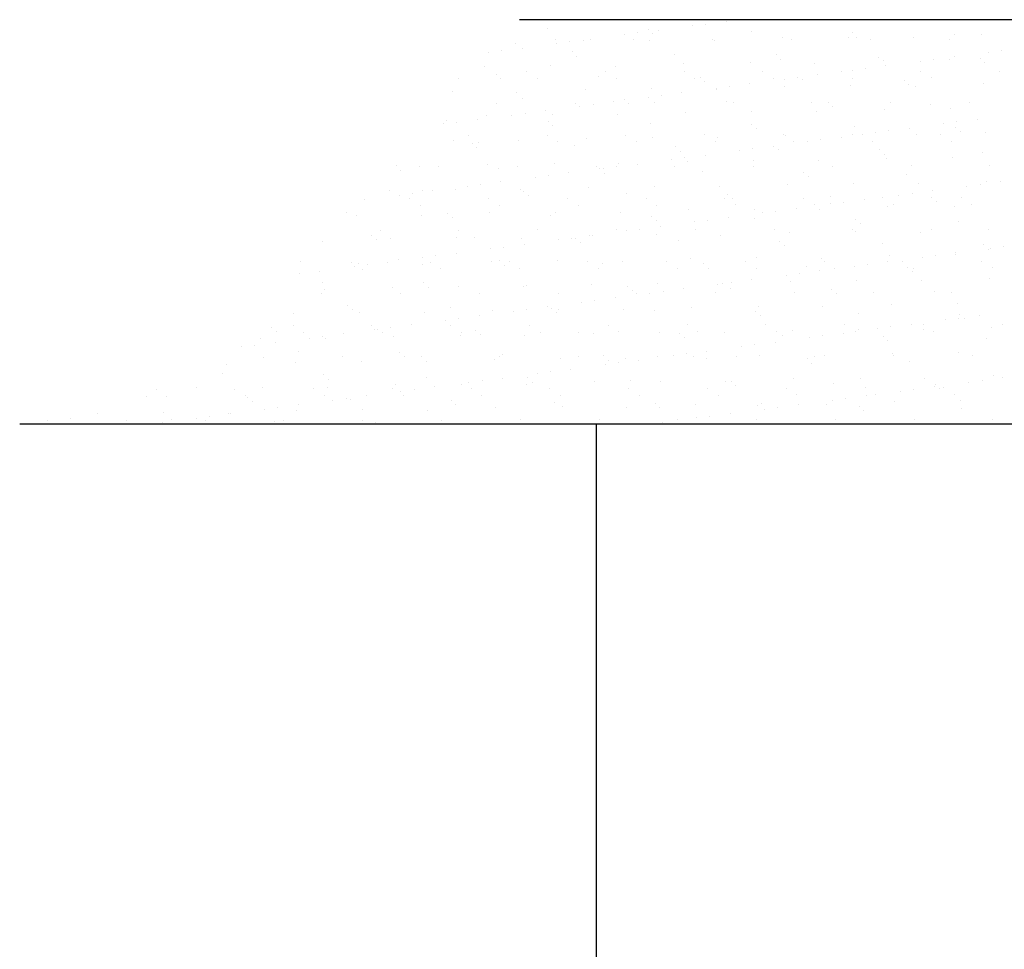
# Model space of a CAD drawing. Extents: x 0 to 331, y 2 to 339.
# Drawn here: x 5 to 44, y 116 to 153 of the extents above; entities that cross this region are included whole.
import ezdxf

# ---------------------------------------------------------------- set-up
doc = ezdxf.new("R2010")
doc.units = 0
doc.header["$LTSCALE"] = 0.5
doc.layers.get('0').update_dxf_attribs({"linetype": 'CONTINUOUS'})
doc.layers.add('HATCHLINES', color=2, linetype='CONTINUOUS')

# ---------------------------------------------------------------- blocks, each defined once
blk = doc.blocks.new('*X1')
at = {"color": 0}
for p, q in [((-337.831, -98.848), (-337.831, -98.848)), ((-344.924, -99.143), (-344.924, -99.143)), ((-340.922, -99.177), (-340.922, -99.177)), ((-340.523, -99.203), (-340.523, -99.203)), ((-339.164, -99.024), (-339.164, -99.024)), ((-338.644, -98.955), (-338.644, -98.955)), ((-336.862, -99.266), (-336.862, -99.266)), ((-344.604, -99.581), (-344.604, -99.581)), ((-343.483, -99.625), (-343.483, -99.625)), ((-343.214, -99.557), (-343.214, -99.557)), ((-341.856, -99.378), (-341.856, -99.378)), ((-341.49, -99.575), (-341.49, -99.575)), ((-341.336, -99.31), (-341.336, -99.31)), ((-340.865, -99.592), (-340.865, -99.592)), ((-340.738, -99.346), (-340.738, -99.346)), ((-338.376, -99.569), (-338.376, -99.569)), ((-338.307, -99.604), (-338.307, -99.604)), ((-335.606, -99.507), (-335.606, -99.507)), ((-335.261, -99.564), (-335.261, -99.564)), ((-332.988, -99.473), (-332.988, -99.473)), ((-332.86, -99.3), (-332.86, -99.3)), ((-332.676, -99.469), (-332.676, -99.469)), ((-332.147, -99.558), (-332.147, -99.558)), ((-330.43, -99.486), (-330.43, -99.486)), ((-329.033, -99.552), (-329.033, -99.552)), ((-328.8, -99.389), (-328.8, -99.389)), ((-327.729, -99.388), (-327.729, -99.388)), ((-346.719, -100.019), (-346.719, -100.019)), ((-346.183, -99.722), (-346.183, -99.722)), ((-345.906, -99.912), (-345.906, -99.912)), ((-344.548, -99.733), (-344.548, -99.733)), ((-344.027, -99.664), (-344.027, -99.664)), ((-326.955, -100.006), (-326.955, -100.006)), ((-347.24, -100.087), (-347.24, -100.087)), ((-343.928, -100.055), (-343.928, -100.055)), ((-343.744, -100.224), (-343.744, -100.224)), ((-339.868, -100.143), (-339.868, -100.143)), ((-335.867, -100.178), (-335.867, -100.178)), ((-335.682, -100.347), (-335.682, -100.347)), ((-331.806, -100.266), (-331.806, -100.266)), ((-331.636, -100.411), (-331.636, -100.411)), ((-330.167, -100.429), (-330.167, -100.429)), ((-329.647, -100.36), (-329.647, -100.36)), ((-329.019, -100.378), (-329.019, -100.378)), ((-328.834, -100.253), (-328.834, -100.253)), ((-327.805, -100.301), (-327.805, -100.301)), ((-327.475, -100.074), (-327.475, -100.074)), ((-347.389, -100.648), (-347.389, -100.648)), ((-344.772, -100.614), (-344.772, -100.614)), ((-342.214, -100.627), (-342.214, -100.627)), ((-339.513, -100.529), (-339.513, -100.529)), ((-336.895, -100.496), (-336.895, -100.496)), ((-334.337, -100.508), (-334.337, -100.508)), ((-333.279, -100.826), (-333.279, -100.826)), ((-332.859, -100.783), (-332.859, -100.783)), ((-332.338, -100.714), (-332.338, -100.714)), ((-331.525, -100.607), (-331.525, -100.607)), ((-330.165, -100.821), (-330.165, -100.821)), ((-327.62, -100.469), (-327.62, -100.469)), ((-327.051, -100.815), (-327.051, -100.815)), ((-348.428, -101.123), (-348.428, -101.123)), ((-346.935, -100.933), (-346.935, -100.933)), ((-346.75, -101.102), (-346.75, -101.102)), ((-345.736, -100.849), (-345.736, -100.849)), ((-345.314, -101.117), (-345.314, -101.117)), ((-342.874, -101.021), (-342.874, -101.021)), ((-342.622, -100.843), (-342.622, -100.843)), ((-342.2, -101.112), (-342.2, -101.112)), ((-339.508, -100.838), (-339.508, -100.838)), ((-339.086, -101.106), (-339.086, -101.106)), ((-338.873, -101.055), (-338.873, -101.055)), ((-336.394, -100.832), (-336.394, -100.832)), ((-335.972, -101.101), (-335.972, -101.101)), ((-335.551, -101.137), (-335.551, -101.137)), ((-335.03, -101.069), (-335.03, -101.069)), ((-334.812, -101.144), (-334.812, -101.144)), ((-334.217, -100.962), (-334.217, -100.962)), ((-332.858, -101.095), (-332.858, -101.095)), ((-330.811, -101.178), (-330.811, -101.178)), ((-329.744, -101.089), (-329.744, -101.089)), ((-343.42, -101.552), (-343.42, -101.552)), ((-340.802, -101.519), (-340.802, -101.519)), ((-338.688, -101.224), (-338.688, -101.224)), ((-338.244, -101.531), (-338.244, -101.531)), ((-338.242, -101.492), (-338.242, -101.492)), ((-337.722, -101.423), (-337.722, -101.423)), ((-336.909, -101.316), (-336.909, -101.316)), ((-335.543, -101.434), (-335.543, -101.434)), ((-332.925, -101.4), (-332.925, -101.4)), ((-330.626, -101.347), (-330.626, -101.347)), ((-330.367, -101.412), (-330.367, -101.412)), ((-327.666, -101.315), (-327.666, -101.315)), ((-348.679, -101.637), (-348.679, -101.637)), ((-346.12, -101.649), (-346.12, -101.649)), ((-345.88, -101.899), (-345.88, -101.899)), ((-341.879, -101.933), (-341.879, -101.933)), ((-340.934, -101.846), (-340.934, -101.846)), ((-340.414, -101.778), (-340.414, -101.778)), ((-339.601, -101.671), (-339.601, -101.671)), ((-346.91, -102.09), (-346.91, -102.09)), ((-344.984, -102.379), (-344.984, -102.379)), ((-343.796, -102.085), (-343.796, -102.085)), ((-343.626, -102.201), (-343.626, -102.201)), ((-343.105, -102.132), (-343.105, -102.132)), ((-342.292, -102.025), (-342.292, -102.025)), ((-341.694, -102.102), (-341.694, -102.102)), ((-340.682, -102.079), (-340.682, -102.079)), ((-337.818, -102.022), (-337.818, -102.022)), ((-337.568, -102.073), (-337.568, -102.073)), ((-334.454, -102.068), (-334.454, -102.068)), ((-333.817, -102.056), (-333.817, -102.056)), ((-333.633, -102.225), (-333.633, -102.225)), ((-331.573, -102.338), (-331.573, -102.338)), ((-331.34, -102.062), (-331.34, -102.062)), ((-329.756, -102.144), (-329.756, -102.144)), ((-328.956, -102.304), (-328.956, -102.304)), ((-328.226, -102.056), (-328.226, -102.056)), ((-348.886, -102.776), (-348.886, -102.776)), ((-347.676, -102.734), (-347.676, -102.734)), ((-347.326, -102.575), (-347.326, -102.575)), ((-346.318, -102.555), (-346.318, -102.555)), ((-345.797, -102.486), (-345.797, -102.486)), ((-344.709, -102.541), (-344.709, -102.541)), ((-342.151, -102.553), (-342.151, -102.553)), ((-339.45, -102.456), (-339.45, -102.456)), ((-336.832, -102.423), (-336.832, -102.423)), ((-334.274, -102.435), (-334.274, -102.435)), ((-327.912, -102.721), (-327.912, -102.721)), ((-349.009, -102.909), (-349.009, -102.909)), ((-348.489, -102.841), (-348.489, -102.841)), ((-344.885, -102.811), (-344.885, -102.811)), ((-344.701, -102.98), (-344.701, -102.98)), ((-340.824, -102.899), (-340.824, -102.899)), ((-336.823, -102.934), (-336.823, -102.934)), ((-336.639, -103.103), (-336.639, -103.103)), ((-332.763, -103.022), (-332.763, -103.022)), ((-330.603, -103.075), (-330.603, -103.075)), ((-329.245, -102.896), (-329.245, -102.896)), ((-328.761, -103.056), (-328.761, -103.056)), ((-328.725, -102.828), (-328.725, -102.828)), ((-348.043, -103.359), (-348.043, -103.359)), ((-344.928, -103.353), (-344.928, -103.353)), ((-343.357, -103.479), (-343.357, -103.479)), ((-341.814, -103.347), (-341.814, -103.347)), ((-340.739, -103.445), (-340.739, -103.445)), ((-338.7, -103.342), (-338.7, -103.342)), ((-338.181, -103.458), (-338.181, -103.458)), ((-335.586, -103.336), (-335.586, -103.336)), ((-335.48, -103.36), (-335.48, -103.36)), ((-334.108, -103.537), (-334.108, -103.537)), ((-333.295, -103.43), (-333.295, -103.43)), ((-332.862, -103.327), (-332.862, -103.327)), ((-332.472, -103.33), (-332.472, -103.33)), ((-331.937, -103.251), (-331.937, -103.251)), ((-331.416, -103.182), (-331.416, -103.182)), ((-330.304, -103.339), (-330.304, -103.339)), ((-329.358, -103.325), (-329.358, -103.325)), ((-328.577, -103.225), (-328.577, -103.225)), ((-327.603, -103.242), (-327.603, -103.242)), ((-348.616, -103.564), (-348.616, -103.564)), ((-347.891, -103.689), (-347.891, -103.689)), ((-347.707, -103.857), (-347.707, -103.857)), ((-347.621, -103.627), (-347.621, -103.627)), ((-346.057, -103.576), (-346.057, -103.576)), ((-344.507, -103.622), (-344.507, -103.622)), ((-343.831, -103.777), (-343.831, -103.777)), ((-341.393, -103.616), (-341.393, -103.616)), ((-339.829, -103.811), (-339.829, -103.811)), ((-338.278, -103.61), (-338.278, -103.61)), ((-336.8, -103.891), (-336.8, -103.891)), ((-335.987, -103.784), (-335.987, -103.784)), ((-335.769, -103.9), (-335.769, -103.9)), ((-335.164, -103.605), (-335.164, -103.605)), ((-334.629, -103.605), (-334.629, -103.605)), ((-332.05, -103.599), (-332.05, -103.599)), ((-331.767, -103.934), (-331.767, -103.934)), ((-328.936, -103.593), (-328.936, -103.593)), ((-340.012, -104.314), (-340.012, -104.314)), ((-339.645, -103.98), (-339.645, -103.98)), ((-339.492, -104.245), (-339.492, -104.245)), ((-338.679, -104.138), (-338.679, -104.138)), ((-337.32, -103.96), (-337.32, -103.96)), ((-331.583, -104.103), (-331.583, -104.103)), ((-331.51, -104.265), (-331.51, -104.265)), ((-328.893, -104.231), (-328.893, -104.231)), ((-327.707, -104.023), (-327.707, -104.023)), ((-350.897, -104.566), (-350.897, -104.566)), ((-349.964, -104.599), (-349.964, -104.599)), ((-349.217, -104.6), (-349.217, -104.6)), ((-347.263, -104.501), (-347.263, -104.501)), ((-346.837, -104.655), (-346.837, -104.655)), ((-346.103, -104.594), (-346.103, -104.594)), ((-344.646, -104.468), (-344.646, -104.468)), ((-342.989, -104.589), (-342.989, -104.589)), ((-342.835, -104.689), (-342.835, -104.689)), ((-342.704, -104.668), (-342.704, -104.668)), ((-342.183, -104.6), (-342.183, -104.6)), ((-342.088, -104.48), (-342.088, -104.48)), ((-341.37, -104.493), (-341.37, -104.493)), ((-339.874, -104.583), (-339.874, -104.583)), ((-339.387, -104.383), (-339.387, -104.383)), ((-336.769, -104.35), (-336.769, -104.35)), ((-336.76, -104.577), (-336.76, -104.577)), ((-334.211, -104.362), (-334.211, -104.362)), ((-333.646, -104.572), (-333.646, -104.572)), ((-330.532, -104.566), (-330.532, -104.566)), ((-327.418, -104.56), (-327.418, -104.56)), ((-350.713, -104.735), (-350.713, -104.735)), ((-345.396, -105.023), (-345.396, -105.023)), ((-344.875, -104.954), (-344.875, -104.954)), ((-344.062, -104.847), (-344.062, -104.847)), ((-342.651, -104.858), (-342.651, -104.858)), ((-338.775, -104.777), (-338.775, -104.777)), ((-334.773, -104.812), (-334.773, -104.812)), ((-334.589, -104.981), (-334.589, -104.981)), ((-330.713, -104.9), (-330.713, -104.9)), ((-348.553, -105.491), (-348.553, -105.491)), ((-348.087, -105.377), (-348.087, -105.377)), ((-347.567, -105.309), (-347.567, -105.309)), ((-346.754, -105.201), (-346.754, -105.201)), ((-345.994, -105.503), (-345.994, -105.503)), ((-343.294, -105.406), (-343.294, -105.406)), ((-340.676, -105.372), (-340.676, -105.372)), ((-338.118, -105.385), (-338.118, -105.385)), ((-335.417, -105.287), (-335.417, -105.287)), ((-332.799, -105.254), (-332.799, -105.254)), ((-330.241, -105.266), (-330.241, -105.266)), ((-328.323, -105.364), (-328.323, -105.364)), ((-327.803, -105.296), (-327.803, -105.296)), ((-327.54, -105.169), (-327.54, -105.169)), ((-326.99, -105.189), (-326.99, -105.189)), ((-351.17, -105.524), (-351.17, -105.524)), ((-350.779, -105.731), (-350.779, -105.731)), ((-350.349, -105.868), (-350.349, -105.868)), ((-350.259, -105.663), (-350.259, -105.663)), ((-349.843, -105.532), (-349.843, -105.532)), ((-349.446, -105.556), (-349.446, -105.556)), ((-347.235, -105.863), (-347.235, -105.863)), ((-345.841, -105.567), (-345.841, -105.567)), ((-345.657, -105.736), (-345.657, -105.736)), ((-344.121, -105.857), (-344.121, -105.857)), ((-341.781, -105.655), (-341.781, -105.655)), ((-341.007, -105.851), (-341.007, -105.851)), ((-337.892, -105.846), (-337.892, -105.846)), ((-337.78, -105.689), (-337.78, -105.689)), ((-337.595, -105.858), (-337.595, -105.858)), ((-334.778, -105.84), (-334.778, -105.84)), ((-333.719, -105.778), (-333.719, -105.778)), ((-331.664, -105.834), (-331.664, -105.834)), ((-331.015, -105.719), (-331.015, -105.719)), ((-330.494, -105.65), (-330.494, -105.65)), ((-329.718, -105.812), (-329.718, -105.812)), ((-329.681, -105.543), (-329.681, -105.543)), ((-328.55, -105.829), (-328.55, -105.829)), ((-352.138, -105.91), (-352.138, -105.91)), ((-349.927, -106.137), (-349.927, -106.137)), ((-346.813, -106.131), (-346.813, -106.131)), ((-343.699, -106.126), (-343.699, -106.126)), ((-340.585, -106.12), (-340.585, -106.12)), ((-337.471, -106.114), (-337.471, -106.114)), ((-336.706, -106.276), (-336.706, -106.276)), ((-335.065, -106.252), (-335.065, -106.252)), ((-334.357, -106.109), (-334.357, -106.109)), ((-333.707, -106.073), (-333.707, -106.073)), ((-333.186, -106.004), (-333.186, -106.004)), ((-332.373, -105.897), (-332.373, -105.897)), ((-331.447, -106.191), (-331.447, -106.191)), ((-331.243, -106.103), (-331.243, -106.103)), ((-329.533, -105.981), (-329.533, -105.981)), ((-328.83, -106.158), (-328.83, -106.158)), ((-328.128, -106.097), (-328.128, -106.097)), ((-352.849, -106.41), (-352.849, -106.41)), ((-352.459, -106.513), (-352.459, -106.513)), ((-349.901, -106.526), (-349.901, -106.526)), ((-348.848, -106.444), (-348.848, -106.444)), ((-348.663, -106.613), (-348.663, -106.613)), ((-347.2, -106.428), (-347.2, -106.428)), ((-344.787, -106.533), (-344.787, -106.533)), ((-344.583, -106.395), (-344.583, -106.395)), ((-342.025, -106.407), (-342.025, -106.407)), ((-340.786, -106.567), (-340.786, -106.567)), ((-339.324, -106.31), (-339.324, -106.31)), ((-337.757, -106.606), (-337.757, -106.606)), ((-336.725, -106.656), (-336.725, -106.656)), ((-336.398, -106.427), (-336.398, -106.427)), ((-335.878, -106.359), (-335.878, -106.359)), ((-334.148, -106.289), (-334.148, -106.289)), ((-340.601, -106.736), (-340.601, -106.736)), ((-340.448, -106.961), (-340.448, -106.961)), ((-339.09, -106.782), (-339.09, -106.782)), ((-338.57, -106.713), (-338.57, -106.713)), ((-332.724, -106.69), (-332.724, -106.69)), ((-332.539, -106.859), (-332.539, -106.859)), ((-328.663, -106.778), (-328.663, -106.778)), ((-351.854, -107.322), (-351.854, -107.322)), ((-351.523, -107.11), (-351.523, -107.11)), ((-348.49, -107.417), (-348.49, -107.417)), ((-348.409, -107.104), (-348.409, -107.104)), ((-347.793, -107.41), (-347.793, -107.41)), ((-345.931, -107.43), (-345.931, -107.43)), ((-345.295, -107.098), (-345.295, -107.098)), ((-343.953, -107.422), (-343.953, -107.422)), ((-343.792, -107.445), (-343.792, -107.445)), ((-343.231, -107.332), (-343.231, -107.332)), ((-343.14, -107.315), (-343.14, -107.315)), ((-342.181, -107.093), (-342.181, -107.093)), ((-341.782, -107.136), (-341.782, -107.136)), ((-341.261, -107.068), (-341.261, -107.068)), ((-340.613, -107.299), (-340.613, -107.299)), ((-339.067, -107.087), (-339.067, -107.087)), ((-338.055, -107.311), (-338.055, -107.311)), ((-335.953, -107.082), (-335.953, -107.082)), ((-335.354, -107.214), (-335.354, -107.214)), ((-332.839, -107.076), (-332.839, -107.076)), ((-332.736, -107.181), (-332.736, -107.181)), ((-330.178, -107.193), (-330.178, -107.193)), ((-329.724, -107.07), (-329.724, -107.07)), ((-327.477, -107.096), (-327.477, -107.096)), ((-353.808, -107.548), (-353.808, -107.548)), ((-351.669, -107.491), (-351.669, -107.491)), ((-351.107, -107.451), (-351.107, -107.451)), ((-346.645, -107.776), (-346.645, -107.776)), ((-345.832, -107.669), (-345.832, -107.669)), ((-344.474, -107.49), (-344.474, -107.49)), ((-343.607, -107.614), (-343.607, -107.614)), ((-339.731, -107.533), (-339.731, -107.533)), ((-335.73, -107.568), (-335.73, -107.568)), ((-335.546, -107.736), (-335.546, -107.736)), ((-331.669, -107.656), (-331.669, -107.656)), ((-327.668, -107.69), (-327.668, -107.69)), ((-327.401, -107.832), (-327.401, -107.832)), ((-326.881, -107.763), (-326.881, -107.763)), ((-349.857, -108.199), (-349.857, -108.199)), ((-349.337, -108.131), (-349.337, -108.131)), ((-348.524, -108.024), (-348.524, -108.024)), ((-347.165, -107.845), (-347.165, -107.845)), ((-336.643, -108.203), (-336.643, -108.203)), ((-334.085, -108.216), (-334.085, -108.216)), ((-331.384, -108.118), (-331.384, -108.118)), ((-330.093, -108.186), (-330.093, -108.186)), ((-329.572, -108.118), (-329.572, -108.118)), ((-328.767, -108.085), (-328.767, -108.085)), ((-328.759, -108.011), (-328.759, -108.011)), ((-327.484, -107.859), (-327.484, -107.859)), ((-354.675, -108.369), (-354.675, -108.369)), ((-352.656, -108.378), (-352.656, -108.378)), ((-352.549, -108.554), (-352.549, -108.554)), ((-352.396, -108.44), (-352.396, -108.44)), ((-352.029, -108.485), (-352.029, -108.485)), ((-351.216, -108.378), (-351.216, -108.378)), ((-350.799, -108.288), (-350.799, -108.288)), ((-349.838, -108.452), (-349.838, -108.452)), ((-349.541, -108.372), (-349.541, -108.372)), ((-347.137, -108.355), (-347.137, -108.355)), ((-346.798, -108.322), (-346.798, -108.322)), ((-346.614, -108.491), (-346.614, -108.491)), ((-346.427, -108.367), (-346.427, -108.367)), ((-344.52, -108.322), (-344.52, -108.322)), ((-343.313, -108.361), (-343.313, -108.361)), ((-342.737, -108.411), (-342.737, -108.411)), ((-341.962, -108.334), (-341.962, -108.334)), ((-340.199, -108.355), (-340.199, -108.355)), ((-339.261, -108.237), (-339.261, -108.237)), ((-338.736, -108.445), (-338.736, -108.445)), ((-338.552, -108.614), (-338.552, -108.614)), ((-337.085, -108.35), (-337.085, -108.35)), ((-334.676, -108.534), (-334.676, -108.534)), ((-333.971, -108.344), (-333.971, -108.344)), ((-333.549, -108.613), (-333.549, -108.613)), ((-332.785, -108.541), (-332.785, -108.541)), ((-332.264, -108.472), (-332.264, -108.472)), ((-331.451, -108.365), (-331.451, -108.365)), ((-330.857, -108.339), (-330.857, -108.339)), ((-330.674, -108.568), (-330.674, -108.568)), ((-330.435, -108.607), (-330.435, -108.607)), ((-327.742, -108.333), (-327.742, -108.333)), ((-327.321, -108.601), (-327.321, -108.601)), ((-354.72, -108.839), (-354.72, -108.839)), ((-353.907, -108.732), (-353.907, -108.732)), ((-352.234, -108.647), (-352.234, -108.647)), ((-349.12, -108.641), (-349.12, -108.641)), ((-346.006, -108.635), (-346.006, -108.635)), ((-342.891, -108.63), (-342.891, -108.63)), ((-339.777, -108.624), (-339.777, -108.624)), ((-336.663, -108.618), (-336.663, -108.618)), ((-335.476, -108.895), (-335.476, -108.895)), ((-334.956, -108.827), (-334.956, -108.827)), ((-334.143, -108.72), (-334.143, -108.72)), ((-330.49, -108.737), (-330.49, -108.737)), ((-353.805, -109.166), (-353.805, -109.166)), ((-351.044, -109.378), (-351.044, -109.378)), ((-349.804, -109.2), (-349.804, -109.2)), ((-349.62, -109.369), (-349.62, -109.369)), ((-348.427, -109.344), (-348.427, -109.344)), ((-345.869, -109.357), (-345.869, -109.357)), ((-345.744, -109.289), (-345.744, -109.289)), ((-343.168, -109.259), (-343.168, -109.259)), ((-341.742, -109.323), (-341.742, -109.323)), ((-340.55, -109.226), (-340.55, -109.226)), ((-338.168, -109.249), (-338.168, -109.249)), ((-337.992, -109.238), (-337.992, -109.238)), ((-337.648, -109.181), (-337.648, -109.181)), ((-336.835, -109.074), (-336.835, -109.074)), ((-335.291, -109.141), (-335.291, -109.141)), ((-332.673, -109.107), (-332.673, -109.107)), ((-330.115, -109.12), (-330.115, -109.12)), ((-327.414, -109.022), (-327.414, -109.022)), ((-353.83, -109.62), (-353.83, -109.62)), ((-353.745, -109.475), (-353.745, -109.475)), ((-350.716, -109.614), (-350.716, -109.614)), ((-347.602, -109.608), (-347.602, -109.608)), ((-344.487, -109.603), (-344.487, -109.603)), ((-342.218, -109.783), (-342.218, -109.783)), ((-341.558, -109.492), (-341.558, -109.492)), ((-341.373, -109.597), (-341.373, -109.597)), ((-340.86, -109.604), (-340.86, -109.604)), ((-340.339, -109.535), (-340.339, -109.535)), ((-339.526, -109.428), (-339.526, -109.428)), ((-338.259, -109.591), (-338.259, -109.591)), ((-337.682, -109.411), (-337.682, -109.411)), ((-335.145, -109.586), (-335.145, -109.586)), ((-333.68, -109.446), (-333.68, -109.446)), ((-333.496, -109.615), (-333.496, -109.615)), ((-332.031, -109.58), (-332.031, -109.58)), ((-329.62, -109.534), (-329.62, -109.534)), ((-328.917, -109.574), (-328.917, -109.574)), ((-352.81, -110.078), (-352.81, -110.078)), ((-348.75, -110.166), (-348.75, -110.166)), ((-344.91, -110.137), (-344.91, -110.137)), ((-343.552, -109.958), (-343.552, -109.958)), ((-343.031, -109.89), (-343.031, -109.89)), ((-339.198, -110.163), (-339.198, -110.163)), ((-336.58, -110.13), (-336.58, -110.13)), ((-334.022, -110.142), (-334.022, -110.142)), ((-331.321, -110.045), (-331.321, -110.045)), ((-328.704, -110.012), (-328.704, -110.012)), ((-354.951, -110.4), (-354.951, -110.4)), ((-352.626, -110.247), (-352.626, -110.247)), ((-352.333, -110.367), (-352.333, -110.367)), ((-349.775, -110.379), (-349.775, -110.379)), ((-347.602, -110.491), (-347.602, -110.491)), ((-347.074, -110.282), (-347.074, -110.282)), ((-346.243, -110.313), (-346.243, -110.313)), ((-345.723, -110.244), (-345.723, -110.244)), ((-344.748, -110.201), (-344.748, -110.201)), ((-344.564, -110.37), (-344.564, -110.37)), ((-344.457, -110.249), (-344.457, -110.249)), ((-341.899, -110.261), (-341.899, -110.261)), ((-340.688, -110.289), (-340.688, -110.289)), ((-336.686, -110.323), (-336.686, -110.323)), ((-336.502, -110.492), (-336.502, -110.492)), ((-332.626, -110.412), (-332.626, -110.412)), ((-328.625, -110.446), (-328.625, -110.446)), ((-327.837, -110.479), (-327.837, -110.479)), ((-354.962, -110.888), (-354.962, -110.888)), ((-351.848, -110.882), (-351.848, -110.882)), ((-351.107, -110.953), (-351.107, -110.953)), ((-350.294, -110.846), (-350.294, -110.846)), ((-348.935, -110.667), (-348.935, -110.667)), ((-348.734, -110.877), (-348.734, -110.877)), ((-348.415, -110.598), (-348.415, -110.598)), ((-345.62, -110.871), (-345.62, -110.871)), ((-342.506, -110.865), (-342.506, -110.865)), ((-339.391, -110.86), (-339.391, -110.86)), ((-336.277, -110.854), (-336.277, -110.854)), ((-333.163, -110.848), (-333.163, -110.848)), ((-331.342, -110.94), (-331.342, -110.94)), ((-330.529, -110.833), (-330.529, -110.833)), ((-330.049, -110.843), (-330.049, -110.843)), ((-329.171, -110.654), (-329.171, -110.654)), ((-328.65, -110.586), (-328.65, -110.586)), ((-328.44, -110.615), (-328.44, -110.615)), ((-327.351, -110.949), (-327.351, -110.949)), ((-326.935, -110.837), (-326.935, -110.837)), ((-355.816, -110.955), (-355.816, -110.955)), ((-355.632, -111.124), (-355.632, -111.124)), ((-354.54, -111.157), (-354.54, -111.157)), ((-353.798, -111.307), (-353.798, -111.307)), ((-352.985, -111.2), (-352.985, -111.2)), ((-351.756, -111.044), (-351.756, -111.044)), ((-351.627, -111.021), (-351.627, -111.021)), ((-351.426, -111.151), (-351.426, -111.151)), ((-350.981, -111.305), (-350.981, -111.305)), ((-348.364, -111.271), (-348.364, -111.271)), ((-348.312, -111.145), (-348.312, -111.145)), ((-347.754, -111.078), (-347.754, -111.078)), ((-347.57, -111.247), (-347.57, -111.247)), ((-345.806, -111.283), (-345.806, -111.283)), ((-345.198, -111.14), (-345.198, -111.14)), ((-343.694, -111.167), (-343.694, -111.167)), ((-343.105, -111.186), (-343.105, -111.186)), ((-342.084, -111.134), (-342.084, -111.134)), ((-340.487, -111.153), (-340.487, -111.153)), ((-339.693, -111.201), (-339.693, -111.201)), ((-338.97, -111.128), (-338.97, -111.128)), ((-337.929, -111.165), (-337.929, -111.165)), ((-335.856, -111.123), (-335.856, -111.123)), ((-335.632, -111.289), (-335.632, -111.289)), ((-335.228, -111.068), (-335.228, -111.068)), ((-334.034, -111.294), (-334.034, -111.294)), ((-333.221, -111.187), (-333.221, -111.187)), ((-332.741, -111.117), (-332.741, -111.117)), ((-332.61, -111.034), (-332.61, -111.034)), ((-331.863, -111.008), (-331.863, -111.008)), ((-331.631, -111.324), (-331.631, -111.324)), ((-330.052, -111.047), (-330.052, -111.047)), ((-329.627, -111.111), (-329.627, -111.111)), ((-357.011, -111.73), (-357.011, -111.73)), ((-356.49, -111.662), (-356.49, -111.662)), ((-356.24, -111.39), (-356.24, -111.39)), ((-355.677, -111.555), (-355.677, -111.555)), ((-354.319, -111.376), (-354.319, -111.376)), ((-353.682, -111.402), (-353.682, -111.402)), ((-339.508, -111.37), (-339.508, -111.37)), ((-337.246, -111.717), (-337.246, -111.717)), ((-336.726, -111.649), (-336.726, -111.649)), ((-335.913, -111.542), (-335.913, -111.542)), ((-334.554, -111.363), (-334.554, -111.363)), ((-331.446, -111.493), (-331.446, -111.493)), ((-327.57, -111.412), (-327.57, -111.412)), ((-354.762, -111.922), (-354.762, -111.922)), ((-350.761, -111.956), (-350.761, -111.956)), ((-349.908, -112.118), (-349.908, -112.118)), ((-346.794, -112.112), (-346.794, -112.112)), ((-346.7, -112.044), (-346.7, -112.044)), ((-343.68, -112.107), (-343.68, -112.107)), ((-342.699, -112.079), (-342.699, -112.079)), ((-340.566, -112.101), (-340.566, -112.101)), ((-339.938, -112.072), (-339.938, -112.072)), ((-339.417, -112.003), (-339.417, -112.003)), ((-339.135, -112.09), (-339.135, -112.09)), ((-338.604, -111.896), (-338.604, -111.896)), ((-337.452, -112.095), (-337.452, -112.095)), ((-336.517, -112.057), (-336.517, -112.057)), ((-334.337, -112.09), (-334.337, -112.09)), ((-333.959, -112.069), (-333.959, -112.069)), ((-331.258, -111.972), (-331.258, -111.972)), ((-331.223, -112.084), (-331.223, -112.084)), ((-328.641, -111.938), (-328.641, -111.938)), ((-328.109, -112.078), (-328.109, -112.078)), ((-357.589, -112.424), (-357.589, -112.424)), ((-356.136, -112.129), (-356.136, -112.129)), ((-354.888, -112.327), (-354.888, -112.327)), ((-353.022, -112.124), (-353.022, -112.124)), ((-352.27, -112.294), (-352.27, -112.294)), ((-350.576, -112.125), (-350.576, -112.125)), ((-349.712, -112.306), (-349.712, -112.306)), ((-347.011, -112.209), (-347.011, -112.209)), ((-344.394, -112.175), (-344.394, -112.175)), ((-342.63, -112.426), (-342.63, -112.426)), ((-342.514, -112.248), (-342.514, -112.248)), ((-342.109, -112.357), (-342.109, -112.357)), ((-341.836, -112.188), (-341.836, -112.188)), ((-341.296, -112.25), (-341.296, -112.25)), ((-338.638, -112.167), (-338.638, -112.167)), ((-334.637, -112.202), (-334.637, -112.202)), ((-334.452, -112.37), (-334.452, -112.37)), ((-330.576, -112.29), (-330.576, -112.29)), ((-357.768, -112.799), (-357.768, -112.799)), ((-353.767, -112.834), (-353.767, -112.834)), ((-345.321, -112.78), (-345.321, -112.78)), ((-344.801, -112.712), (-344.801, -112.712)), ((-343.988, -112.605), (-343.988, -112.605)), ((-327.288, -112.876), (-327.288, -112.876)), ((-353.582, -113.003), (-353.582, -113.003)), ((-350.918, -113.231), (-350.918, -113.231)), ((-349.706, -112.922), (-349.706, -112.922)), ((-348.301, -113.198), (-348.301, -113.198)), ((-348.013, -113.135), (-348.013, -113.135)), ((-347.493, -113.066), (-347.493, -113.066)), ((-346.68, -112.959), (-346.68, -112.959)), ((-345.743, -113.21), (-345.743, -113.21)), ((-345.705, -112.956), (-345.705, -112.956)), ((-345.52, -113.125), (-345.52, -113.125)), ((-343.042, -113.113), (-343.042, -113.113)), ((-341.644, -113.045), (-341.644, -113.045)), ((-340.424, -113.08), (-340.424, -113.08)), ((-337.866, -113.092), (-337.866, -113.092)), ((-337.643, -113.079), (-337.643, -113.079)), ((-337.459, -113.248), (-337.459, -113.248)), ((-335.165, -112.994), (-335.165, -112.994)), ((-333.582, -113.168), (-333.582, -113.168)), ((-332.547, -112.961), (-332.547, -112.961)), ((-329.989, -112.973), (-329.989, -112.973)), ((-329.581, -113.202), (-329.581, -113.202)), ((-328.249, -113.122), (-328.249, -113.122)), ((-327.728, -113.053), (-327.728, -113.053)), ((-326.915, -112.946), (-326.915, -112.946)), ((-360.774, -113.677), (-360.774, -113.677)), ((-360.383, -113.403), (-360.383, -113.403)), ((-359.961, -113.672), (-359.961, -113.672)), ((-358.795, -113.35), (-358.795, -113.35)), ((-357.269, -113.398), (-357.269, -113.398)), ((-356.847, -113.666), (-356.847, -113.666)), ((-356.177, -113.316), (-356.177, -113.316)), ((-354.154, -113.392), (-354.154, -113.392)), ((-353.733, -113.661), (-353.733, -113.661)), ((-353.619, -113.329), (-353.619, -113.329)), ((-352.063, -113.668), (-352.063, -113.668)), ((-351.04, -113.386), (-351.04, -113.386)), ((-350.705, -113.489), (-350.705, -113.489)), ((-350.619, -113.655), (-350.619, -113.655)), ((-350.185, -113.421), (-350.185, -113.421)), ((-349.372, -113.314), (-349.372, -113.314)), ((-347.926, -113.381), (-347.926, -113.381)), ((-347.504, -113.649), (-347.504, -113.649)), ((-344.812, -113.375), (-344.812, -113.375)), ((-344.39, -113.644), (-344.39, -113.644)), ((-341.698, -113.369), (-341.698, -113.369)), ((-341.276, -113.638), (-341.276, -113.638)), ((-338.584, -113.364), (-338.584, -113.364)), ((-338.162, -113.632), (-338.162, -113.632)), ((-335.47, -113.358), (-335.47, -113.358)), ((-335.048, -113.627), (-335.048, -113.627)), ((-332.355, -113.352), (-332.355, -113.352)), ((-332.299, -113.655), (-332.299, -113.655)), ((-331.934, -113.621), (-331.934, -113.621)), ((-330.941, -113.476), (-330.941, -113.476)), ((-330.42, -113.408), (-330.42, -113.408)), ((-329.607, -113.301), (-329.607, -113.301)), ((-329.397, -113.371), (-329.397, -113.371)), ((-329.241, -113.347), (-329.241, -113.347)), ((-328.82, -113.615), (-328.82, -113.615)), ((-356.773, -113.711), (-356.773, -113.711)), ((-356.588, -113.88), (-356.588, -113.88)), ((-354.755, -114.022), (-354.755, -114.022)), ((-353.397, -113.843), (-353.397, -113.843)), ((-352.876, -113.775), (-352.876, -113.775)), ((-352.712, -113.8), (-352.712, -113.8)), ((-348.711, -113.834), (-348.711, -113.834)), ((-348.527, -114.003), (-348.527, -114.003)), ((-344.65, -113.923), (-344.65, -113.923)), ((-340.649, -113.957), (-340.649, -113.957)), ((-339.072, -114.017), (-339.072, -114.017)), ((-336.589, -114.045), (-336.589, -114.045)), ((-336.454, -113.984), (-336.454, -113.984)), ((-334.991, -114.009), (-334.991, -114.009)), ((-333.896, -113.996), (-333.896, -113.996)), ((-333.632, -113.831), (-333.632, -113.831)), ((-333.112, -113.762), (-333.112, -113.762)), ((-331.195, -113.899), (-331.195, -113.899)), ((-328.578, -113.865), (-328.578, -113.865)), ((-362.702, -114.372), (-362.702, -114.372)), ((-360.084, -114.339), (-360.084, -114.339)), ((-357.526, -114.351), (-357.526, -114.351)), ((-357.447, -114.377), (-357.447, -114.377)), ((-356.089, -114.198), (-356.089, -114.198)), ((-355.568, -114.129), (-355.568, -114.129)), ((-354.825, -114.254), (-354.825, -114.254)), ((-352.207, -114.221), (-352.207, -114.221)), ((-349.649, -114.233), (-349.649, -114.233)), ((-346.948, -114.136), (-346.948, -114.136)), ((-344.331, -114.102), (-344.331, -114.102)), ((-341.773, -114.114), (-341.773, -114.114)), ((-340.465, -114.126), (-340.465, -114.126)), ((-337.682, -114.364), (-337.682, -114.364)), ((-336.324, -114.185), (-336.324, -114.185)), ((-335.804, -114.116), (-335.804, -114.116)), ((-332.587, -114.08), (-332.587, -114.08)), ((-332.403, -114.249), (-332.403, -114.249)), ((-328.527, -114.168), (-328.527, -114.168)), ((-364.671, -114.65), (-364.671, -114.65)), ((-363.78, -114.555), (-363.78, -114.555)), ((-361.557, -114.645), (-361.557, -114.645)), ((-360.139, -114.731), (-360.139, -114.731)), ((-359.779, -114.589), (-359.779, -114.589)), ((-359.595, -114.758), (-359.595, -114.758)), ((-358.78, -114.552), (-358.78, -114.552)), ((-358.443, -114.639), (-358.443, -114.639)), ((-358.26, -114.484), (-358.26, -114.484)), ((-355.718, -114.677), (-355.718, -114.677)), ((-355.329, -114.633), (-355.329, -114.633)), ((-352.215, -114.628), (-352.215, -114.628)), ((-351.717, -114.712), (-351.717, -114.712)), ((-349.101, -114.622), (-349.101, -114.622)), ((-345.986, -114.616), (-345.986, -114.616)), ((-342.872, -114.611), (-342.872, -114.611)), ((-340.374, -114.718), (-340.374, -114.718)), ((-339.758, -114.605), (-339.758, -114.605)), ((-339.016, -114.539), (-339.016, -114.539)), ((-338.495, -114.471), (-338.495, -114.471)), ((-336.644, -114.599), (-336.644, -114.599)), ((-333.53, -114.594), (-333.53, -114.594)), ((-330.416, -114.588), (-330.416, -114.588)), ((-327.302, -114.582), (-327.302, -114.582))]:
    blk.add_line(p, q, dxfattribs=at)

msp = doc.modelspace()

# ---------------------------------------------------------------- linework, layer by layer
for p, q in [((81.765, 152.683), (24.722, 152.683)), ((95.765, 136.683), (4.959, 136.683)), ((27.765, 50.316), (27.765, 136.683))]:
    msp.add_line(p, q)

# ---------------------------------------------------------------- block references
at = {"layer": 'HATCHLINES'}
msp.add_blockref('*X1', (370.737, 251.467), dxfattribs=at)

doc.saveas('drawing.dxf')
